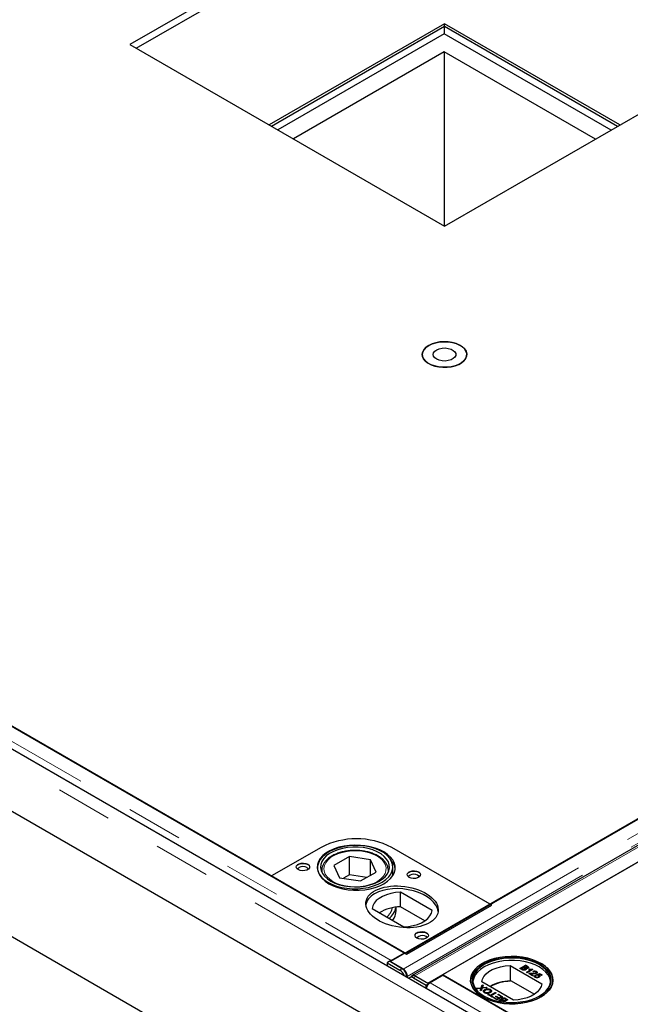
# Model space of a CAD drawing. Units: millimetres. Extents: x 191 to 8841, y 435 to 6254.
# Drawn here: x 5008 to 5282, y 4946 to 5388 of the extents above; entities that cross this region are included whole.
import ezdxf

# ---------------------------------------------------------------- set-up
doc = ezdxf.new("R2010")
doc.units = ezdxf.units.MM
doc.header["$LTSCALE"] = 20
doc.linetypes.add('PHANTOM', pattern=[12.7, 6.35, -1.27, 1.27, -1.27, 1.27, -1.27])

msp = doc.modelspace()

# ---------------------------------------------------------------- linework, layer by layer
at = {"color": 7, "linetype": 'Continuous', "lineweight": 25}
for p, q in [((5198.81, 5458.9), (5057.39, 5377.26)), ((5060.22, 5375.63), (5198.81, 5455.63)), ((5198.81, 5386.64), (5119.98, 5341.13)), ((5198.81, 5385.41), (5121.04, 5340.51)), ((5181.07, 4968.52), (5906.56, 5387.34)), ((5198.72, 5385.36), (5198.72, 5382.14)), ((5277.64, 5341.13), (5198.81, 5386.64)), ((5198.81, 5385.41), (5198.81, 5386.64)), ((5276.58, 5340.51), (5198.81, 5385.41)), ((5198.72, 5382.14), (5123.83, 5338.91)), ((5923.07, 5385.04), (5184.29, 4958.56)), ((5191.28, 4955.12), (5930.06, 5381.6)), ((5273.71, 5338.85), (5198.72, 5382.14)), ((5057.39, 5377.26), (5198.81, 5295.62)), ((5923.42, 5377.77), (5197.93, 4958.95)), ((5198.81, 5295.62), (5340.23, 5377.26)), ((5198.72, 5373.98), (5130.9, 5334.82)), ((5266.63, 5334.77), (5198.72, 5373.98)), ((5198.72, 5373.98), (5198.72, 5295.67)), ((5887.18, 4550.64), (4473.67, 5366.64)), ((5180.78, 4968.85), (4491.35, 5366.85)), ((5868.44, 5365.42), (5174.49, 4964.81)), ((4350.19, 5353.63), (5905.83, 4455.58)), ((5888.15, 4522.12), (4465.45, 5343.42)), ((4551.04, 5332.23), (5181.07, 4968.52)), ((5143.3, 5016.2), (5121.03, 5003.34)), ((5143.3, 5016.2), (5121.03, 5003.34)), ((5219.31, 4990.69), (5175.12, 5016.2)), ((5220.02, 4990.28), (5175.12, 5016.2)), ((5156.08, 5012.05), (5149.11, 5008.06)), ((5165.55, 5010.56), (5156.08, 5012.05)), ((5156.08, 5003.88), (5156.08, 5012.05)), ((5168.04, 5005.08), (5165.55, 5010.56)), ((5165.55, 5003.65), (5165.55, 5010.56)), ((5143.58, 5005.75), (5143.58, 5005.13)), ((5143.58, 5005.46), (5143.58, 5005.75)), ((5149.11, 5008.06), (5151.61, 5002.58)), ((5161.07, 5001.09), (5168.04, 5005.08)), ((5173.58, 5005.13), (5173.58, 5005.75)), ((5175.58, 5003.44), (5175.58, 5007.38)), ((5121.03, 5003.34), (5181.13, 4968.64)), ((5121.03, 5003.34), (5181.84, 4968.24)), ((5151.61, 5002.58), (5161.07, 5001.09)), ((5156.08, 5003.88), (5153.33, 5002.31)), ((5163.82, 5002.66), (5156.08, 5003.88)), ((5193.19, 4987.8), (5178.96, 4996.02)), ((5178.96, 4989.49), (5178.96, 4996.02)), ((5166.24, 4988.67), (5180.47, 4980.46)), ((5177.08, 4987.79), (5177.08, 4989.35)), ((5189.94, 4983.15), (5178.96, 4989.49)), ((5181.13, 4968.64), (5219.31, 4990.69)), ((5181.84, 4968.24), (5220.02, 4990.28)), ((5174.8, 4965.4), (5180.78, 4968.85)), ((5174.06, 4964.97), (5173, 4964.34)), ((5179.75, 4961.69), (5174.06, 4964.97)), ((5174.49, 4964.81), (5174.49, 4964.73)), ((5174.49, 4964.81), (5180.23, 4961.49)), ((5173, 4964.34), (5173.02, 4962.91)), ((5173, 4964.34), (5178.69, 4961.05)), ((5180.23, 4961.35), (5180.23, 4961.49)), ((5228.29, 4963.06), (5242.52, 4954.84)), ((5228.29, 4963.06), (5228.29, 4956.12)), ((5232.65, 4961.79), (5235.19, 4963.26)), ((5233.6, 4961.24), (5232.65, 4961.79)), ((5232.72, 4961.75), (5235.19, 4963.18)), ((5233.3, 4961.75), (5234.18, 4962.26)), ((5233.9, 4961.41), (5233.3, 4961.75)), ((5233.3, 4961.67), (5233.3, 4961.75)), ((5233.9, 4961.32), (5233.3, 4961.67)), ((5234.13, 4961.21), (5234.13, 4961.29)), ((5234.18, 4962.26), (5234.74, 4961.94)), ((5234.47, 4962.43), (5235.25, 4962.88)), ((5235, 4962.13), (5234.47, 4962.43)), ((5234.47, 4962.35), (5234.47, 4962.43)), ((5235, 4962.05), (5234.47, 4962.35)), ((5234.91, 4961.25), (5234.91, 4961.33)), ((5235.1, 4961.51), (5235.1, 4961.59)), ((5235.19, 4963.26), (5236.14, 4962.71)), ((5235.19, 4963.26), (5235.19, 4963.18)), ((5236.14, 4962.63), (5235.19, 4963.18)), ((5235.25, 4962.88), (5235.74, 4962.6)), ((5235.33, 4961.89), (5235.33, 4961.97)), ((5235.39, 4961.75), (5235.39, 4961.67)), ((5235.68, 4960.04), (5237.66, 4961.19)), ((5236, 4959.85), (5235.68, 4960.04)), ((5235.75, 4960), (5237.66, 4961.1)), ((5235.93, 4961.95), (5235.93, 4962.03)), ((5238.55, 4961.32), (5236, 4959.85)), ((5236.12, 4962.19), (5236.12, 4962.27)), ((5236.7, 4961.31), (5237, 4961.48)), ((5237, 4961.4), (5236.8, 4961.29)), ((5237, 4961.48), (5237, 4961.4)), ((5237.66, 4961.19), (5237.66, 4961.1)), ((5238.34, 4961.44), (5238.55, 4961.32)), ((5238.34, 4961.36), (5238.34, 4961.44)), ((5238.34, 4961.36), (5238.48, 4961.28)), ((5238.9, 4960.25), (5238.61, 4960.46)), ((5240.06, 4959.89), (5240.06, 4959.97)), ((5240.14, 4960.4), (5240.14, 4960.32)), ((5182.02, 4958.18), (5181.97, 4957.75)), ((5184.37, 4958.3), (5183.31, 4957.67)), ((5184.81, 4957.52), (5190.5, 4954.24)), ((5185.54, 4958.43), (5191.28, 4955.12)), ((5185.54, 4958.32), (5185.54, 4958.43)), ((5191.56, 4954.87), (5185.87, 4958.15)), ((5198.28, 4958.75), (5192.3, 4955.29)), ((5197.93, 4958.95), (5852.71, 4580.95)), ((5197.93, 4958.95), (5197.93, 4958.54)), ((5887.71, 4560.75), (5198.28, 4958.75)), ((5229.79, 4947.5), (5215.56, 4955.71)), ((5228.53, 4955.98), (5228.29, 4956.12)), ((5228.53, 4956.39), (5228.53, 4955.98)), ((5228.53, 4956.39), (5239.27, 4950.19)), ((5238.42, 4958.46), (5236.75, 4959.42)), ((5237.01, 4959.53), (5237.01, 4959.45)), ((5237.5, 4959.37), (5238.74, 4958.65)), ((5237.5, 4959.37), (5237.5, 4959.29)), ((5237.5, 4959.29), (5238.67, 4958.61)), ((5238.32, 4959.61), (5238.32, 4959.53)), ((5238.74, 4958.65), (5238.42, 4958.46)), ((5239.46, 4958.65), (5239.82, 4958.48)), ((5239.46, 4958.65), (5239.46, 4958.57)), ((5239.46, 4958.57), (5239.76, 4958.43)), ((5239.63, 4958.2), (5239.63, 4958.12)), ((5239.83, 4957.95), (5239.83, 4957.87)), ((5239.9, 4959.73), (5239.9, 4959.65)), ((5240.01, 4958.93), (5241.58, 4959.53)), ((5240.31, 4958.72), (5240.01, 4958.93)), ((5240.09, 4958.88), (5241.58, 4959.45)), ((5241.52, 4959.19), (5240.73, 4958.89)), ((5240.73, 4958.89), (5240.73, 4958.8)), ((5240.93, 4957.99), (5240.93, 4957.91)), ((5241.21, 4958.23), (5241.21, 4958.32)), ((5241.35, 4958.72), (5241.35, 4958.64)), ((5242.46, 4958.65), (5241.52, 4959.19)), ((5241.58, 4959.53), (5242.78, 4958.84)), ((5241.58, 4959.53), (5241.58, 4959.45)), ((5241.58, 4959.45), (5242.71, 4958.8)), ((5242.78, 4958.84), (5242.46, 4958.65)), ((5191.56, 4954.87), (5190.5, 4954.24)), ((5190.52, 4952.81), (5190.5, 4954.24)), ((5191.28, 4955.12), (5191.28, 4955.03)), ((5191.57, 4954.69), (5191.56, 4954.87)), ((5213.27, 4952.87), (5215.26, 4953.08)), ((5213.71, 4952.62), (5213.27, 4952.87)), ((5213.39, 4952.8), (5215.26, 4953)), ((5214.8, 4952.74), (5213.71, 4952.62)), ((5214.89, 4951.94), (5215.09, 4952.56)), ((5215.33, 4951.69), (5214.89, 4951.94)), ((5214.92, 4951.92), (5215.09, 4952.48)), ((5215.2, 4952.78), (5215.2, 4952.7)), ((5215.26, 4953.08), (5215.68, 4954.41)), ((5215.26, 4953), (5215.68, 4954.33)), ((5215.26, 4953.08), (5215.26, 4953)), ((5215.69, 4952.83), (5215.33, 4951.69)), ((5215.68, 4954.41), (5216.12, 4954.17)), ((5215.68, 4954.41), (5215.68, 4954.33)), ((5216.09, 4954.1), (5215.68, 4954.33)), ((5218, 4953.08), (5215.69, 4952.83)), ((5215.79, 4953.14), (5215.79, 4953.06)), ((5216.12, 4954.17), (5215.84, 4953.29)), ((5216.08, 4953.17), (5217.56, 4953.33)), ((5216.08, 4953.09), (5217.56, 4953.25)), ((5216.75, 4951.42), (5216.75, 4951.34)), ((5216.91, 4952.16), (5216.91, 4952.24)), ((5217.56, 4953.33), (5218, 4953.08)), ((5217.56, 4953.33), (5217.56, 4953.25)), ((5217.56, 4953.25), (5217.88, 4953.07)), ((5219.42, 4952.3), (5219.42, 4952.22)), ((5219.47, 4951.57), (5219.47, 4951.66)), ((5217.1, 4950.96), (5217.1, 4950.88)), ((5218.27, 4949.98), (5218.57, 4950.15)), ((5220.26, 4948.84), (5218.27, 4949.98)), ((5218.34, 4949.94), (5218.57, 4950.07)), ((5218.57, 4950.15), (5219.38, 4949.68)), ((5218.57, 4950.15), (5218.57, 4950.07)), ((5218.57, 4950.07), (5219.38, 4949.6)), ((5219, 4951), (5219, 4951.08)), ((5219.38, 4949.68), (5221.63, 4950.98)), ((5219.38, 4949.6), (5221.63, 4950.9)), ((5219.38, 4949.6), (5219.38, 4949.68)), ((5221.99, 4950.77), (5219.74, 4949.48)), ((5219.74, 4949.48), (5220.56, 4949.01)), ((5219.74, 4949.48), (5219.74, 4949.39)), ((5219.74, 4949.39), (5220.49, 4948.96)), ((5220.56, 4949.01), (5220.26, 4948.84)), ((5220.62, 4948.63), (5220.91, 4948.8)), ((5222.41, 4947.59), (5220.62, 4948.63)), ((5220.69, 4948.59), (5220.91, 4948.72)), ((5220.91, 4948.8), (5222.35, 4947.97)), ((5220.91, 4948.8), (5220.91, 4948.72)), ((5220.91, 4948.72), (5222.35, 4947.89)), ((5221.63, 4950.98), (5221.99, 4950.77)), ((5221.63, 4950.98), (5221.63, 4950.9)), ((5221.63, 4950.9), (5221.92, 4950.73)), ((5221.79, 4949.19), (5222.09, 4949.36)), ((5223.13, 4948.42), (5221.79, 4949.19)), ((5221.87, 4949.15), (5222.09, 4949.28)), ((5222.09, 4949.36), (5223.42, 4948.59)), ((5222.09, 4949.36), (5222.09, 4949.28)), ((5222.09, 4949.28), (5223.42, 4948.51)), ((5222.35, 4947.97), (5223.13, 4948.42)), ((5222.35, 4947.89), (5223.13, 4948.34)), ((5222.35, 4947.97), (5222.35, 4947.89)), ((5224.96, 4949.06), (5222.41, 4947.59)), ((5222.81, 4949.97), (5223.1, 4950.13)), ((5224.3, 4949.1), (5222.81, 4949.97)), ((5222.88, 4949.92), (5223.1, 4950.05)), ((5223.1, 4950.13), (5224.96, 4949.06)), ((5223.1, 4950.13), (5223.1, 4950.05)), ((5223.1, 4950.05), (5224.89, 4949.02)), ((5223.13, 4948.42), (5223.13, 4948.34)), ((5223.42, 4948.59), (5224.3, 4949.1)), ((5223.42, 4948.51), (5224.3, 4949.02)), ((5223.42, 4948.59), (5223.42, 4948.51)), ((5223.63, 4947.65), (5223.63, 4947.57)), ((5223.93, 4946.72), (5223.81, 4946.79)), ((5223.83, 4947.23), (5223.83, 4947.14)), ((5224.7, 4946.62), (5224.21, 4946.9)), ((5224.55, 4946.62), (5224.21, 4946.81)), ((5224.3, 4949.1), (5224.3, 4949.02)), ((5224.56, 4947.75), (5224.56, 4947.67)), ((5224.68, 4948.3), (5224.68, 4948.38)), ((5225.48, 4947.07), (5224.7, 4946.62)), ((5225.48, 4946.99), (5224.78, 4946.58)), ((5224.85, 4947.9), (5224.85, 4947.82)), ((5224.95, 4947.37), (5225.48, 4947.07)), ((5225.77, 4947.24), (5225.21, 4947.56)), ((5225.77, 4947.15), (5225.21, 4947.48)), ((5227.3, 4947.71), (5225.25, 4946.52)), ((5225.48, 4946.99), (5225.48, 4947.07)), ((5226.65, 4947.74), (5225.77, 4947.24)), ((5226.65, 4947.66), (5225.77, 4947.15)), ((5225.77, 4947.24), (5225.77, 4947.15)), ((5226.05, 4948.09), (5226.65, 4947.74)), ((5226.35, 4948.26), (5227.3, 4947.71)), ((5226.35, 4948.18), (5227.23, 4947.67)), ((5226.65, 4947.66), (5226.65, 4947.74)), ((5224.7, 4946.62), (5224.7, 4946.6))]:
    msp.add_line(p, q, dxfattribs=at)
at = {"color": 8, "linetype": 'PHANTOM', "lineweight": 18}
for p, q in [((5919.01, 5387.98), (5180.23, 4961.49)), ((5920.73, 5384.63), (5182.02, 4958.18)), ((5185.54, 4958.43), (5924.32, 5384.92)), ((4485.37, 5363.4), (5174.8, 4965.4)), ((5883.55, 4546.82), (4470.05, 5362.82)), ((5174.8, 4964.99), (5174.8, 4965.4)), ((5178.69, 4961.05), (5179.75, 4961.69)), ((5233.9, 4961.32), (5233.9, 4961.41)), ((5235, 4962.05), (5235, 4962.13)), ((5236.14, 4962.71), (5236.14, 4962.63)), ((5181.9, 4958.27), (5182.02, 4958.18)), ((5185.87, 4958.15), (5184.81, 4957.52)), ((5192.3, 4955.29), (5881.73, 4557.3)), ((5215.09, 4952.56), (5215.09, 4952.48)), ((5216.08, 4953.09), (5216.08, 4953.17)), ((5224.21, 4946.81), (5224.21, 4946.9)), ((5225.21, 4947.48), (5225.21, 4947.56)), ((5226.35, 4948.26), (5226.35, 4948.18))]:
    msp.add_line(p, q, dxfattribs=at)
at = {"color": 7, "linetype": 'Continuous', "lineweight": 25, "flags": 128}
for points in [[(5191.74, 5241.97), (5190.53, 5241.12), (5189.62, 5240.16), (5189.04, 5239.12), (5188.81, 5238.03), (5188.95, 5236.93), (5189.44, 5235.87), (5190.27, 5234.88), (5191.41, 5234.01), (5192.82, 5233.27), (5194.44, 5232.7), (5196.22, 5232.31), (5198.1, 5232.13), (5200, 5232.16), (5201.85, 5232.39), (5203.6, 5232.82), (5205.18, 5233.44), (5206.52, 5234.21), (5207.59, 5235.12), (5208.33, 5236.13), (5208.74, 5237.2), (5208.78, 5238.3), (5208.47, 5239.38), (5207.8, 5240.41), (5206.82, 5241.35), (5205.54, 5242.16), (5204.01, 5242.82), (5202.3, 5243.3), (5200.47, 5243.58), (5198.57, 5243.66), (5196.68, 5243.53), (5194.87, 5243.2), (5193.2, 5242.67), (5191.74, 5241.97)], [(5196.76, 5243.54), (5198.65, 5243.66), (5200.54, 5243.57), (5202.37, 5243.28), (5204.08, 5242.8), (5205.59, 5242.13), (5206.86, 5241.31), (5207.84, 5240.37), (5208.49, 5239.34), (5208.79, 5238.26), (5208.73, 5237.16), (5208.31, 5236.09), (5207.55, 5235.08), (5206.47, 5234.18), (5205.12, 5233.41), (5203.54, 5232.8), (5201.78, 5232.38), (5199.92, 5232.15), (5198.02, 5232.13), (5196.15, 5232.32), (5194.37, 5232.72), (5192.76, 5233.29), (5191.36, 5234.04), (5190.23, 5234.92), (5189.41, 5235.91), (5188.94, 5236.97), (5188.81, 5238.07), (5189.05, 5239.16), (5189.65, 5240.2), (5190.57, 5241.16), (5191.79, 5242), (5193.27, 5242.69), (5194.94, 5243.21), (5196.76, 5243.54)], [(5197.76, 5240.77), (5199.15, 5240.83), (5200.51, 5240.66), (5201.74, 5240.3), (5202.76, 5239.75), (5203.48, 5239.07), (5203.86, 5238.3), (5203.86, 5237.49), (5203.49, 5236.72), (5202.77, 5236.04), (5201.76, 5235.49), (5200.53, 5235.12), (5199.17, 5234.95), (5197.78, 5235.01), (5196.47, 5235.27), (5195.34, 5235.73), (5194.46, 5236.35), (5193.9, 5237.09), (5193.71, 5237.88), (5193.9, 5238.68), (5194.45, 5239.41), (5195.32, 5240.04), (5196.46, 5240.5), (5197.76, 5240.77)], [(5175.02, 5009.88), (5174.21, 5011.24), (5173.07, 5012.51), (5171.62, 5013.68), (5169.9, 5014.71), (5167.93, 5015.58), (5165.76, 5016.28), (5163.44, 5016.79), (5161.02, 5017.1), (5158.55, 5017.2), (5156.07, 5017.09), (5153.65, 5016.78), (5151.33, 5016.26), (5149.17, 5015.56), (5147.21, 5014.68), (5145.49, 5013.65), (5144.05, 5012.48), (5142.92, 5011.21), (5142.12, 5009.85), (5141.67, 5008.44), (5141.59, 5007.01), (5141.86, 5005.59), (5142.5, 5004.2), (5143.47, 5002.88), (5144.77, 5001.66), (5146.36, 5000.56), (5148.21, 4999.61), (5150.28, 4998.82), (5152.53, 4998.21), (5154.91, 4997.8), (5157.36, 4997.6), (5159.85, 4997.6), (5162.3, 4997.81), (5164.68, 4998.22), (5166.92, 4998.84), (5168.99, 4999.63), (5170.83, 5000.59), (5172.42, 5001.69), (5173.71, 5002.91), (5174.67, 5004.23), (5175.3, 5005.62), (5175.57, 5007.04), (5175.47, 5008.48), (5175.02, 5009.88)], [(5171.58, 5014.16), (5169.7, 5015.1), (5167.6, 5015.88), (5165.32, 5016.48), (5162.93, 5016.89), (5160.46, 5017.09), (5157.96, 5017.09), (5155.49, 5016.89), (5153.09, 5016.48), (5150.82, 5015.88), (5148.72, 5015.1), (5146.83, 5014.16), (5145.2, 5013.07), (5143.85, 5011.86), (5142.81, 5010.55), (5142.11, 5009.16), (5141.75, 5007.74), (5141.75, 5006.3), (5142.11, 5004.87), (5142.81, 5003.49), (5143.85, 5002.17), (5145.2, 5000.96), (5146.83, 4999.87), (5148.72, 4998.93), (5150.82, 4998.15), (5153.09, 4997.55), (5155.49, 4997.14), (5157.96, 4996.94), (5160.46, 4996.94), (5162.93, 4997.14), (5165.32, 4997.55), (5167.6, 4998.15), (5169.7, 4998.93), (5171.58, 4999.87), (5173.22, 5000.96), (5174.57, 5002.17), (5175.61, 5003.49), (5176.31, 5004.87), (5176.66, 5006.3), (5176.66, 5007.74), (5176.31, 5009.16), (5175.61, 5010.55), (5174.57, 5011.86), (5173.22, 5013.07), (5171.58, 5014.16)], [(5173.56, 5009.66), (5172.79, 5010.96), (5171.68, 5012.17), (5170.26, 5013.27), (5168.56, 5014.23), (5166.64, 5015.03), (5164.52, 5015.65), (5162.27, 5016.08), (5159.93, 5016.3), (5157.55, 5016.31), (5155.21, 5016.12), (5152.94, 5015.72), (5150.8, 5015.12), (5148.84, 5014.35), (5147.12, 5013.41), (5145.66, 5012.33), (5144.5, 5011.13), (5143.67, 5009.85), (5143.2, 5008.51), (5143.08, 5007.14), (5143.33, 5005.78), (5143.93, 5004.45), (5144.88, 5003.19), (5146.15, 5002.04), (5147.71, 5001), (5149.52, 5000.12), (5151.55, 4999.41), (5153.74, 4998.88), (5156.05, 4998.56), (5158.41, 4998.44), (5160.78, 4998.53), (5163.09, 4998.83), (5165.3, 4999.32), (5167.36, 5000.01), (5169.2, 5000.87), (5170.8, 5001.88), (5172.11, 5003.03), (5173.11, 5004.27), (5173.76, 5005.59), (5174.06, 5006.95), (5173.99, 5008.32), (5173.56, 5009.66)], [(5133.05, 5006.2), (5132.45, 5006.69), (5132.18, 5007.27), (5132.27, 5007.87), (5132.71, 5008.42), (5133.45, 5008.84), (5134.39, 5009.1), (5135.43, 5009.15), (5136.44, 5008.99), (5137.29, 5008.65), (5137.89, 5008.16), (5138.16, 5007.58), (5138.07, 5006.98), (5137.62, 5006.43), (5136.89, 5006.01), (5135.94, 5005.75), (5134.91, 5005.7), (5133.9, 5005.85), (5133.05, 5006.2)], [(5136.86, 5007.18), (5136.09, 5007.48), (5135.17, 5007.58), (5134.25, 5007.48), (5133.47, 5007.18), (5132.95, 5006.73), (5132.79, 5006.37)], [(5137.55, 5006.37), (5137.38, 5006.73), (5136.86, 5007.18)], [(5182.9, 5002.73), (5182.3, 5003.22), (5182.03, 5003.8), (5182.12, 5004.4), (5182.56, 5004.95), (5183.3, 5005.37), (5184.24, 5005.63), (5185.28, 5005.68), (5186.29, 5005.52), (5187.14, 5005.18), (5187.74, 5004.69), (5188.01, 5004.11), (5187.92, 5003.51), (5187.48, 5002.96), (5186.74, 5002.54), (5185.79, 5002.28), (5184.76, 5002.23), (5183.75, 5002.38), (5182.9, 5002.73)], [(5186.72, 5003.71), (5185.94, 5004.01), (5185.02, 5004.12), (5184.1, 5004.01), (5183.32, 5003.71), (5182.8, 5003.26), (5182.64, 5002.9)], [(5187.4, 5002.9), (5187.24, 5003.26), (5186.72, 5003.71)], [(5178.96, 4996.02), (5176.8, 4995.85), (5174.71, 4995.48), (5172.75, 4994.91), (5170.97, 4994.18), (5169.43, 4993.28), (5168.15, 4992.26), (5167.18, 4991.13), (5166.53, 4989.92), (5166.24, 4988.67)], [(5180.47, 4980.46), (5182.63, 4980.63), (5184.72, 4981), (5186.68, 4981.56), (5188.46, 4982.3), (5190, 4983.19), (5191.28, 4984.22), (5192.25, 4985.35), (5192.9, 4986.55), (5193.19, 4987.8)], [(5186.43, 4975.38), (5185.84, 4975.87), (5185.57, 4976.45), (5185.66, 4977.05), (5186.1, 4977.6), (5186.83, 4978.02), (5187.78, 4978.28), (5188.82, 4978.33), (5189.82, 4978.17), (5190.68, 4977.83), (5191.27, 4977.34), (5191.54, 4976.76), (5191.45, 4976.16), (5191.01, 4975.61), (5190.27, 4975.19), (5189.33, 4974.93), (5188.29, 4974.88), (5187.29, 4975.04), (5186.43, 4975.38)], [(5191.12, 4975.71), (5190.6, 4976.16), (5189.83, 4976.46), (5188.91, 4976.56), (5187.99, 4976.46), (5187.21, 4976.16), (5186.69, 4975.71), (5186.52, 4975.33)], [(5242.12, 4948.95), (5243.81, 4950.07), (5245.22, 4951.32), (5246.31, 4952.67), (5247.07, 4954.1), (5247.47, 4955.57), (5247.51, 4957.06), (5247.2, 4958.54), (5246.53, 4959.98), (5245.52, 4961.35), (5244.19, 4962.63), (5242.57, 4963.79), (5240.68, 4964.8), (5238.57, 4965.66), (5236.27, 4966.33), (5233.83, 4966.82), (5231.29, 4967.1), (5228.72, 4967.18), (5226.15, 4967.05), (5223.63, 4966.71), (5221.22, 4966.18), (5218.96, 4965.46), (5216.9, 4964.56), (5215.08, 4963.51), (5213.52, 4962.32), (5212.27, 4961.02), (5211.35, 4959.62), (5210.77, 4958.17), (5210.54, 4956.69), (5210.68, 4955.2), (5211.17, 4953.74), (5212.01, 4952.33), (5213.18, 4951), (5214.66, 4949.78), (5216.42, 4948.69), (5218.43, 4947.75), (5220.64, 4946.99), (5223.02, 4946.4), (5225.51, 4946.02), (5228.07, 4945.84), (5230.65, 4945.86), (5233.2, 4946.1), (5235.67, 4946.53), (5238.01, 4947.16), (5240.17, 4947.97), (5242.12, 4948.95)], [(5215.96, 4964.05), (5217.91, 4965.03), (5220.07, 4965.84), (5222.41, 4966.47), (5224.88, 4966.91), (5227.43, 4967.14), (5230.01, 4967.17), (5232.57, 4966.99), (5235.06, 4966.6), (5237.44, 4966.02), (5239.65, 4965.25), (5241.66, 4964.31), (5243.42, 4963.22), (5244.9, 4962), (5246.07, 4960.67), (5246.91, 4959.27), (5247.4, 4957.8), (5247.54, 4956.32), (5247.31, 4954.83), (5246.73, 4953.38), (5245.81, 4951.99), (5244.56, 4950.68), (5243, 4949.49), (5241.18, 4948.44), (5239.12, 4947.54), (5236.86, 4946.82), (5234.45, 4946.29), (5231.93, 4945.95), (5229.36, 4945.82), (5226.79, 4945.9), (5224.25, 4946.19), (5221.81, 4946.67), (5219.51, 4947.35), (5217.4, 4948.2), (5215.51, 4949.22), (5213.89, 4950.38), (5212.56, 4951.65), (5211.55, 4953.02), (5210.88, 4954.46), (5210.57, 4955.94), (5210.61, 4957.43), (5211.01, 4958.9), (5211.77, 4960.33), (5212.86, 4961.68), (5214.27, 4962.93), (5215.96, 4964.05)], [(5241.56, 4949.28), (5239.65, 4948.32), (5237.52, 4947.53), (5235.23, 4946.93), (5232.8, 4946.52), (5230.3, 4946.31), (5227.78, 4946.31), (5225.28, 4946.52), (5222.85, 4946.93), (5220.56, 4947.53), (5218.43, 4948.32), (5216.52, 4949.28), (5214.87, 4950.38), (5213.5, 4951.6), (5212.46, 4952.93), (5211.74, 4954.33), (5211.38, 4955.77), (5211.38, 4957.23), (5211.74, 4958.67), (5212.46, 4960.07), (5213.5, 4961.4), (5214.87, 4962.62), (5216.52, 4963.73), (5218.43, 4964.68), (5220.56, 4965.47), (5222.85, 4966.08), (5225.28, 4966.49), (5227.78, 4966.69), (5230.3, 4966.69), (5232.8, 4966.49), (5235.23, 4966.08), (5237.52, 4965.47), (5239.65, 4964.68), (5241.56, 4963.73), (5243.21, 4962.62), (5244.57, 4961.4), (5245.62, 4960.07), (5246.34, 4958.67), (5246.69, 4957.23), (5246.69, 4955.77), (5246.34, 4954.33), (5245.62, 4952.93), (5244.57, 4951.6), (5243.21, 4950.38), (5241.56, 4949.28)], [(5246.52, 4955.81), (5246.5, 4956), (5246.14, 4957.42), (5245.44, 4958.81), (5244.4, 4960.12), (5243.05, 4961.33), (5241.41, 4962.42), (5239.53, 4963.36), (5237.43, 4964.14), (5235.16, 4964.74), (5232.76, 4965.15), (5230.29, 4965.35), (5227.79, 4965.35), (5225.32, 4965.15), (5222.92, 4964.74), (5220.65, 4964.14), (5218.55, 4963.36), (5216.67, 4962.42), (5215.03, 4961.33), (5213.68, 4960.12), (5212.64, 4958.81), (5211.94, 4957.42), (5211.58, 4956), (5211.56, 4955.81)], [(5241.41, 4949.19), (5243.05, 4950.28), (5244.4, 4951.5), (5245.44, 4952.81), (5246.14, 4954.19), (5246.5, 4955.62), (5246.5, 4957.06), (5246.14, 4958.49), (5245.44, 4959.87), (5244.4, 4961.18), (5243.05, 4962.39), (5241.41, 4963.48), (5239.53, 4964.43), (5237.43, 4965.2), (5235.16, 4965.8), (5232.76, 4966.21), (5230.29, 4966.42), (5227.79, 4966.42), (5225.32, 4966.21), (5222.92, 4965.8), (5220.65, 4965.2), (5218.55, 4964.43), (5216.67, 4963.48), (5215.03, 4962.39), (5213.68, 4961.18), (5212.64, 4959.87), (5211.94, 4958.49), (5211.58, 4957.06), (5211.58, 4955.62), (5211.94, 4954.19), (5212.64, 4952.81), (5213.68, 4951.5), (5215.03, 4950.28), (5216.66, 4949.2)], [(5215.56, 4955.71), (5215.86, 4956.96), (5216.5, 4958.17), (5217.48, 4959.3), (5218.75, 4960.32), (5220.3, 4961.22), (5222.07, 4961.95), (5224.03, 4962.51), (5226.12, 4962.89), (5228.29, 4963.06)], [(5184.81, 4957.52), (5184.36, 4957.72), (5183.94, 4957.81), (5183.55, 4957.77), (5183.23, 4957.61), (5182.97, 4957.33), (5182.9, 4957.21)], [(5242.52, 4954.84), (5242.22, 4953.59), (5241.58, 4952.39), (5240.6, 4951.26), (5239.33, 4950.23), (5237.78, 4949.34), (5236.01, 4948.6), (5234.05, 4948.04), (5231.96, 4947.67), (5229.79, 4947.5)]]:
    msp.add_lwpolyline(points, dxfattribs=at)
at = {"color": 8, "linetype": 'PHANTOM', "lineweight": 18, "flags": 128}
for points in [[(5155.01, 5014.38), (5152.88, 5013.95), (5150.91, 5013.33), (5149.13, 5012.53), (5147.59, 5011.58), (5146.34, 5010.5), (5145.41, 5009.31), (5144.82, 5008.06), (5144.58, 5006.77), (5144.71, 5005.47), (5145.19, 5004.2), (5146.02, 5002.99), (5147.18, 5001.87), (5148.63, 5000.88), (5150.34, 5000.03), (5152.27, 4999.35), (5154.35, 4998.86), (5156.55, 4998.57), (5158.8, 4998.49), (5161.04, 4998.61), (5163.22, 4998.94), (5165.28, 4999.47), (5167.16, 5000.18), (5168.82, 5001.06), (5170.22, 5002.08), (5171.32, 5003.22), (5172.08, 5004.44), (5172.5, 5005.72), (5172.55, 5007.02), (5172.25, 5008.31), (5171.59, 5009.55), (5170.59, 5010.72), (5169.28, 5011.78), (5167.69, 5012.7), (5165.87, 5013.47), (5163.86, 5014.05), (5161.71, 5014.45), (5159.48, 5014.63), (5157.23, 5014.61), (5155.01, 5014.38)], [(5143.63, 5005.01), (5143.61, 5005.18), (5143.58, 5005.46)], [(5173.58, 5005.75), (5173.57, 5005.66), (5173.52, 5005.01)]]:
    msp.add_lwpolyline(points, dxfattribs=at)
at = {"color": 7, "linetype": 'Continuous', "lineweight": 25}
for centre, radius, start, end in [((5159.21, 4985.49), 34.58, 62.6097, 117.3903), ((5135.17, 5001.64), 7.17, 69.2235, 110.7765), ((5169.64, 5005.52), 7.09, 7.149, 44.4286), ((5185.02, 4998.17), 7.17, 69.2235, 110.7763), ((5179.02, 4971.26), 18.22, 90.1897, 121.5471), ((5167.9, 4990.9), 7.77, 309.2214, 346.6483), ((5168.63, 4990.97), 8.54, 308.0758, 348.9989), ((5170.04, 4987.91), 7.04, 319.8571, 359.0296), ((5188.55, 4970.82), 7.17, 69.2236, 110.7764), ((5176.35, 4962.79), 3.03, 120.699, 135.7759), ((5176.13, 4957.06), 4.74, 17.8047, 57.303), ((5177.32, 4957.81), 4.58, 359.7717, 57.9617), ((5185, 4956.97), 1.47, 53.6111, 115.1673), ((5228.39, 4937.65), 18.47, 90.3131, 120.0208), ((5228.52, 4937.45), 18.53, 89.9711, 119.7509), ((5194.62, 4951.92), 4.12, 137.8334, 168.0677), ((5193.89, 4952.63), 3.1, 120.8034, 138.5068)]:
    msp.add_arc(centre, radius, start, end, dxfattribs=at)
msp.add_ellipse((5179.72, 4989.46), major_axis=(16.25, -2.12), ratio=0.564014, dxfattribs=at)
for start_param, end_param in [(2.506257, 3.148971), (0.139203, 2.506257)]:
    msp.add_ellipse((5179.72, 4988.24), major_axis=(16.25, -2.12), ratio=0.564014, start_param=start_param, end_param=end_param, dxfattribs=at)
for points, knots in [([(5154.86, 5014.56), (5154.49, 5014.49), (5153.42, 5014.32), (5151.73, 5013.88), (5149.85, 5013.21), (5148.15, 5012.36), (5146.66, 5011.37), (5145.43, 5010.24), (5144.48, 5009), (5143.86, 5007.68), (5143.56, 5006.47), (5143.6, 5005.72), (5143.62, 5005.43)], [0, 0, 0, 0, 0.057725, 0.167113, 0.27682, 0.386878, 0.497302, 0.607898, 0.717975, 0.826486, 0.932533, 1, 1, 1, 1]), ([(5173.56, 5005.75), (5173.57, 5005.8), (5173.62, 5006.29), (5173.41, 5007.23), (5172.94, 5008.52), (5172.14, 5009.74), (5171.07, 5010.88), (5169.72, 5011.92), (5168.14, 5012.82), (5166.35, 5013.58), (5164.39, 5014.17), (5162.32, 5014.58), (5160.17, 5014.82), (5157.99, 5014.86), (5156.21, 5014.74), (5155.18, 5014.6), (5154.86, 5014.56)], [0, 0, 0, 0, 0.007884, 0.08422, 0.160428, 0.237625, 0.316427, 0.396617, 0.477572, 0.558739, 0.639813, 0.720749, 0.801572, 0.88234, 0.963119, 1, 1, 1, 1]), ([(5182.02, 4958.18), (5182.02, 4958.32), (5182.04, 4958.59), (5181.96, 4959.07), (5181.81, 4959.55), (5181.59, 4960.04), (5181.31, 4960.49), (5180.98, 4960.9), (5180.61, 4961.25), (5180.36, 4961.41), (5180.23, 4961.49)], [0, 0, 0, 0, 0.125004, 0.250001, 0.375004, 0.500004, 0.625004, 0.749999, 0.875001, 1, 1, 1, 1]), ([(5235.27, 4961.12), (5235.22, 4961.09), (5235.08, 4961.02), (5234.82, 4960.96), (5234.51, 4960.93), (5234.16, 4960.98), (5233.86, 4961.1), (5233.68, 4961.2), (5233.6, 4961.24)], [0, 0, 0, 0, 0.105298, 0.282427, 0.437514, 0.593354, 0.837681, 1, 1, 1, 1]), ([(5234.13, 4961.29), (5234.1, 4961.3), (5234.05, 4961.32), (5233.97, 4961.36), (5233.92, 4961.39), (5233.9, 4961.41)], [0, 0, 0, 0, 0.324653, 0.6621258, 1, 1, 1, 1]), ([(5234.13, 4961.21), (5234.1, 4961.22), (5234.05, 4961.24), (5233.97, 4961.28), (5233.92, 4961.31), (5233.9, 4961.32)], [0, 0, 0, 0, 0.324653, 0.6621258, 1, 1, 1, 1]), ([(5234.91, 4961.33), (5234.86, 4961.3), (5234.76, 4961.25), (5234.57, 4961.22), (5234.38, 4961.21), (5234.23, 4961.25), (5234.15, 4961.28), (5234.13, 4961.29)], [0, 0, 0, 0, 0.233366, 0.468759, 0.664654, 0.905184, 1, 1, 1, 1]), ([(5234.91, 4961.25), (5234.86, 4961.22), (5234.76, 4961.17), (5234.57, 4961.13), (5234.38, 4961.13), (5234.23, 4961.17), (5234.15, 4961.2), (5234.13, 4961.21)], [0, 0, 0, 0, 0.233366, 0.468759, 0.664654, 0.905184, 1, 1, 1, 1]), ([(5234.74, 4961.94), (5234.78, 4961.91), (5234.9, 4961.84), (5235.05, 4961.73), (5235.11, 4961.61), (5235.1, 4961.51), (5235.03, 4961.41), (5234.95, 4961.36), (5234.91, 4961.33)], [0, 0, 0, 0, 0.163751, 0.419535, 0.563501, 0.708158, 0.846733, 1, 1, 1, 1]), ([(5235.1, 4961.51), (5235.1, 4961.48), (5235.1, 4961.42), (5235.03, 4961.33), (5234.95, 4961.28), (5234.91, 4961.25)], [0, 0, 0, 0, 0.298337, 0.631507, 1, 1, 1, 1]), ([(5235.33, 4961.97), (5235.28, 4961.99), (5235.19, 4962.02), (5235.08, 4962.08), (5235.02, 4962.11), (5235, 4962.13)], [0, 0, 0, 0, 0.462989, 0.731219, 1, 1, 1, 1]), ([(5235.33, 4961.89), (5235.28, 4961.91), (5235.19, 4961.94), (5235.08, 4962), (5235.02, 4962.03), (5235, 4962.05)], [0, 0, 0, 0, 0.462989, 0.731219, 1, 1, 1, 1]), ([(5235.39, 4961.75), (5235.42, 4961.71), (5235.5, 4961.63), (5235.55, 4961.47), (5235.49, 4961.3), (5235.37, 4961.19), (5235.29, 4961.13), (5235.27, 4961.12)], [0, 0, 0, 0, 0.169959, 0.427001, 0.687643, 0.91917, 1, 1, 1, 1]), ([(5235.93, 4962.03), (5235.88, 4962.01), (5235.79, 4961.96), (5235.63, 4961.93), (5235.47, 4961.93), (5235.38, 4961.96), (5235.33, 4961.97)], [0, 0, 0, 0, 0.305631, 0.540914, 0.777129, 1, 1, 1, 1]), ([(5235.93, 4961.95), (5235.88, 4961.93), (5235.79, 4961.88), (5235.63, 4961.85), (5235.47, 4961.85), (5235.38, 4961.88), (5235.33, 4961.89)], [0, 0, 0, 0, 0.305631, 0.540914, 0.777129, 1, 1, 1, 1]), ([(5236.32, 4961.84), (5236.27, 4961.82), (5236.15, 4961.76), (5235.91, 4961.71), (5235.64, 4961.7), (5235.47, 4961.73), (5235.39, 4961.75)], [0, 0, 0, 0, 0.201799, 0.474504, 0.75436, 1, 1, 1, 1]), ([(5235.52, 4961.4), (5235.52, 4961.41), (5235.53, 4961.48), (5235.48, 4961.57), (5235.41, 4961.64), (5235.39, 4961.67)], [0, 0, 0, 0, 0.113607, 0.711557, 1, 1, 1, 1]), ([(5235.74, 4962.6), (5235.78, 4962.58), (5235.9, 4962.51), (5236.05, 4962.41), (5236.12, 4962.3), (5236.11, 4962.2), (5236.05, 4962.11), (5235.97, 4962.06), (5235.93, 4962.03)], [0, 0, 0, 0, 0.171715, 0.435707, 0.563664, 0.692507, 0.847923, 1, 1, 1, 1]), ([(5236.11, 4962.19), (5236.11, 4962.17), (5236.11, 4962.11), (5236.05, 4962.03), (5235.97, 4961.98), (5235.93, 4961.95)], [0, 0, 0, 0, 0.230811, 0.619581, 1, 1, 1, 1]), ([(5236.14, 4962.71), (5236.19, 4962.68), (5236.35, 4962.58), (5236.55, 4962.42), (5236.61, 4962.21), (5236.55, 4962.03), (5236.43, 4961.91), (5236.34, 4961.86), (5236.32, 4961.84)], [0, 0, 0, 0, 0.117822, 0.418938, 0.590977, 0.762742, 0.949834, 1, 1, 1, 1]), ([(5236.57, 4962.17), (5236.58, 4962.18), (5236.59, 4962.25), (5236.46, 4962.41), (5236.29, 4962.54), (5236.16, 4962.62), (5236.14, 4962.63)], [0, 0, 0, 0, 0.082928, 0.392778, 0.918879, 1, 1, 1, 1]), ([(5237.66, 4961.19), (5237.59, 4961.19), (5237.4, 4961.19), (5237.07, 4961.23), (5236.82, 4961.28), (5236.7, 4961.31)], [0, 0, 0, 0, 0.202285, 0.597518, 1, 1, 1, 1]), ([(5237, 4961.48), (5237.06, 4961.47), (5237.25, 4961.43), (5237.57, 4961.4), (5237.96, 4961.39), (5238.21, 4961.43), (5238.34, 4961.44)], [0, 0, 0, 0, 0.147046, 0.442171, 0.71585, 1, 1, 1, 1]), ([(5238.34, 4961.36), (5238.27, 4961.35), (5238, 4961.31), (5237.53, 4961.31), (5237.16, 4961.37), (5237, 4961.4)], [0, 0, 0, 0, 0.147359, 0.628423, 1, 1, 1, 1]), ([(5238.61, 4960.46), (5238.66, 4960.48), (5238.82, 4960.55), (5239.11, 4960.62), (5239.46, 4960.63), (5239.82, 4960.56), (5240.02, 4960.46), (5240.14, 4960.4)], [0, 0, 0, 0, 0.1170342, 0.3545388, 0.5334935, 0.7117536, 1, 1, 1, 1]), ([(5238.61, 4960.37), (5238.66, 4960.4), (5238.82, 4960.47), (5239.11, 4960.54), (5239.46, 4960.55), (5239.82, 4960.48), (5240.02, 4960.38), (5240.14, 4960.32)], [0, 0, 0, 0, 0.1170342, 0.3545388, 0.5334935, 0.7117536, 1, 1, 1, 1]), ([(5239.84, 4960.23), (5239.79, 4960.26), (5239.69, 4960.31), (5239.5, 4960.36), (5239.29, 4960.37), (5239.07, 4960.33), (5238.96, 4960.28), (5238.9, 4960.25)], [0, 0, 0, 0, 0.189876, 0.381374, 0.594442, 0.778596, 1, 1, 1, 1]), ([(5239.9, 4959.73), (5239.94, 4959.76), (5240.03, 4959.82), (5240.07, 4959.94), (5240.05, 4960.05), (5239.97, 4960.15), (5239.88, 4960.21), (5239.84, 4960.23)], [0, 0, 0, 0, 0.206857, 0.415012, 0.609047, 0.812222, 1, 1, 1, 1]), ([(5240.14, 4960.4), (5240.19, 4960.37), (5240.33, 4960.29), (5240.48, 4960.12), (5240.53, 4959.92), (5240.47, 4959.73), (5240.33, 4959.61), (5240.24, 4959.55), (5240.22, 4959.54)], [0, 0, 0, 0, 0.120419, 0.364202, 0.562897, 0.761553, 0.954819, 1, 1, 1, 1]), ([(5240.14, 4960.32), (5240.19, 4960.29), (5240.33, 4960.2), (5240.48, 4960.05), (5240.5, 4959.92), (5240.5, 4959.87)], [0, 0, 0, 0, 0.22984, 0.69514, 1, 1, 1, 1]), ([(5185.54, 4958.43), (5185.41, 4958.5), (5185.16, 4958.63), (5184.81, 4958.69), (5184.48, 4958.66), (5184.21, 4958.52), (5184, 4958.31), (5183.93, 4958.11), (5183.89, 4958.01)], [0, 0, 0, 0, 0.1711297, 0.3422625, 0.513387, 0.684518, 0.8556482, 1, 1, 1, 1]), ([(5236.75, 4959.42), (5236.78, 4959.43), (5236.82, 4959.46), (5236.91, 4959.5), (5236.98, 4959.52), (5237.01, 4959.53)], [0, 0, 0, 0, 0.307887, 0.616039, 1, 1, 1, 1]), ([(5236.83, 4959.38), (5236.85, 4959.39), (5236.91, 4959.42), (5236.98, 4959.44), (5237.01, 4959.45)], [0, 0, 0, 0, 0.445233, 1, 1, 1, 1]), ([(5237.01, 4959.53), (5237.07, 4959.55), (5237.32, 4959.61), (5237.77, 4959.64), (5238.15, 4959.62), (5238.32, 4959.61)], [0, 0, 0, 0, 0.149987, 0.603515, 1, 1, 1, 1]), ([(5237.01, 4959.45), (5237.07, 4959.47), (5237.32, 4959.53), (5237.77, 4959.56), (5238.15, 4959.54), (5238.32, 4959.53)], [0, 0, 0, 0, 0.149987, 0.603515, 1, 1, 1, 1]), ([(5238.48, 4959.35), (5238.41, 4959.35), (5238.21, 4959.36), (5237.89, 4959.38), (5237.63, 4959.37), (5237.5, 4959.37)], [0, 0, 0, 0, 0.204088, 0.600384, 1, 1, 1, 1]), ([(5238.32, 4959.61), (5238.39, 4959.61), (5238.72, 4959.59), (5239.16, 4959.58), (5239.64, 4959.62), (5239.81, 4959.69), (5239.9, 4959.73)], [0, 0, 0, 0, 0.123125, 0.616445, 0.81268, 1, 1, 1, 1]), ([(5238.32, 4959.53), (5238.39, 4959.53), (5238.72, 4959.51), (5239.16, 4959.5), (5239.64, 4959.54), (5239.81, 4959.61), (5239.9, 4959.65)], [0, 0, 0, 0, 0.123125, 0.616445, 0.81268, 1, 1, 1, 1]), ([(5240.22, 4959.54), (5240.17, 4959.52), (5240.02, 4959.44), (5239.63, 4959.34), (5239.08, 4959.32), (5238.67, 4959.34), (5238.48, 4959.35)], [0, 0, 0, 0, 0.1090403, 0.3298339, 0.6841194, 1, 1, 1, 1]), ([(5239.53, 4957.78), (5239.49, 4957.81), (5239.35, 4957.89), (5239.2, 4958.06), (5239.16, 4958.28), (5239.25, 4958.49), (5239.39, 4958.59), (5239.46, 4958.65)], [0, 0, 0, 0, 0.120052, 0.360204, 0.584641, 0.79055, 1, 1, 1, 1]), ([(5239.19, 4958.21), (5239.21, 4958.28), (5239.25, 4958.41), (5239.39, 4958.51), (5239.46, 4958.57)], [0, 0, 0, 0, 0.486222, 1, 1, 1, 1]), ([(5240.49, 4957.58), (5240.42, 4957.58), (5240.23, 4957.57), (5239.92, 4957.61), (5239.68, 4957.7), (5239.56, 4957.76), (5239.53, 4957.78)], [0, 0, 0, 0, 0.19111, 0.538615, 0.875206, 1, 1, 1, 1]), ([(5239.64, 4958.17), (5239.64, 4958.16), (5239.61, 4958.12), (5239.64, 4958.04), (5239.71, 4957.94), (5239.79, 4957.89), (5239.83, 4957.87)], [0, 0, 0, 0, 0.071097, 0.394528, 0.718204, 1, 1, 1, 1]), ([(5239.82, 4958.48), (5239.78, 4958.45), (5239.69, 4958.37), (5239.62, 4958.25), (5239.63, 4958.12), (5239.71, 4958.02), (5239.79, 4957.97), (5239.83, 4957.95)], [0, 0, 0, 0, 0.196607, 0.467244, 0.652743, 0.838381, 1, 1, 1, 1]), ([(5239.83, 4957.95), (5239.88, 4957.92), (5239.98, 4957.87), (5240.17, 4957.82), (5240.39, 4957.82), (5240.63, 4957.86), (5240.81, 4957.93), (5240.91, 4957.98), (5240.93, 4957.99)], [0, 0, 0, 0, 0.161322, 0.323811, 0.491669, 0.66826, 0.929783, 1, 1, 1, 1]), ([(5239.83, 4957.87), (5239.88, 4957.84), (5239.98, 4957.79), (5240.17, 4957.74), (5240.39, 4957.74), (5240.63, 4957.78), (5240.81, 4957.84), (5240.91, 4957.9), (5240.93, 4957.91)], [0, 0, 0, 0, 0.161322, 0.323811, 0.491669, 0.66826, 0.929783, 1, 1, 1, 1]), ([(5239.9, 4959.65), (5239.94, 4959.68), (5240.02, 4959.74), (5240.07, 4959.83), (5240.06, 4959.88), (5240.05, 4959.89)], [0, 0, 0, 0, 0.436204, 0.875144, 1, 1, 1, 1]), ([(5240.97, 4958.6), (5240.92, 4958.63), (5240.82, 4958.68), (5240.63, 4958.73), (5240.45, 4958.74), (5240.34, 4958.73), (5240.31, 4958.72)], [0, 0, 0, 0, 0.276529, 0.555779, 0.843288, 1, 1, 1, 1]), ([(5241.28, 4957.82), (5241.23, 4957.79), (5241.08, 4957.71), (5240.81, 4957.62), (5240.58, 4957.6), (5240.49, 4957.58)], [0, 0, 0, 0, 0.222144, 0.670786, 1, 1, 1, 1]), ([(5240.73, 4958.89), (5240.8, 4958.88), (5240.92, 4958.87), (5241.14, 4958.82), (5241.27, 4958.76), (5241.35, 4958.72)], [0, 0, 0, 0, 0.287863, 0.537441, 1, 1, 1, 1]), ([(5240.73, 4958.8), (5240.8, 4958.8), (5240.92, 4958.79), (5241.14, 4958.74), (5241.27, 4958.68), (5241.35, 4958.64)], [0, 0, 0, 0, 0.287863, 0.537441, 1, 1, 1, 1]), ([(5240.93, 4957.99), (5240.98, 4958.02), (5241.09, 4958.09), (5241.19, 4958.21), (5241.22, 4958.35), (5241.15, 4958.48), (5241.05, 4958.56), (5240.98, 4958.6), (5240.97, 4958.6)], [0, 0, 0, 0, 0.1667, 0.407222, 0.576242, 0.745804, 0.965272, 1, 1, 1, 1]), ([(5240.93, 4957.91), (5240.98, 4957.94), (5241.09, 4958.01), (5241.19, 4958.12), (5241.2, 4958.21), (5241.2, 4958.24)], [0, 0, 0, 0, 0.314651, 0.768642, 1, 1, 1, 1]), ([(5241.35, 4958.72), (5241.4, 4958.69), (5241.52, 4958.62), (5241.64, 4958.46), (5241.67, 4958.26), (5241.59, 4958.06), (5241.44, 4957.91), (5241.31, 4957.84), (5241.28, 4957.82)], [0, 0, 0, 0, 0.114455, 0.305522, 0.492662, 0.694847, 0.905024, 1, 1, 1, 1]), ([(5241.35, 4958.64), (5241.4, 4958.61), (5241.52, 4958.54), (5241.64, 4958.39), (5241.65, 4958.26), (5241.65, 4958.2)], [0, 0, 0, 0, 0.240449, 0.641849, 1, 1, 1, 1]), ([(5215.2, 4952.78), (5215.14, 4952.77), (5215.04, 4952.76), (5214.9, 4952.75), (5214.83, 4952.74), (5214.8, 4952.74)], [0, 0, 0, 0, 0.481989, 0.740965, 1, 1, 1, 1]), ([(5215.09, 4952.56), (5215.1, 4952.58), (5215.11, 4952.62), (5215.14, 4952.68), (5215.16, 4952.73), (5215.18, 4952.77), (5215.2, 4952.78), (5215.2, 4952.78)], [0, 0, 0, 0, 0.254082, 0.508331, 0.819793, 0.958925, 1, 1, 1, 1]), ([(5215.09, 4952.48), (5215.1, 4952.5), (5215.11, 4952.54), (5215.14, 4952.6), (5215.16, 4952.65), (5215.18, 4952.69), (5215.2, 4952.7), (5215.2, 4952.7)], [0, 0, 0, 0, 0.254082, 0.508331, 0.819793, 0.958925, 1, 1, 1, 1]), ([(5215.84, 4953.29), (5215.83, 4953.27), (5215.82, 4953.24), (5215.8, 4953.19), (5215.79, 4953.16), (5215.79, 4953.14)], [0, 0, 0, 0, 0.384843, 0.692403, 1, 1, 1, 1]), ([(5215.79, 4953.14), (5215.82, 4953.15), (5215.89, 4953.15), (5215.99, 4953.16), (5216.05, 4953.17), (5216.08, 4953.17)], [0, 0, 0, 0, 0.333832, 0.666857, 1, 1, 1, 1]), ([(5216.08, 4953.09), (5216.05, 4953.09), (5215.99, 4953.08), (5215.89, 4953.07), (5215.82, 4953.06), (5215.79, 4953.06)], [0, 0, 0, 0, 0.333909, 0.666938, 1, 1, 1, 1]), ([(5216.32, 4951.32), (5216.31, 4951.35), (5216.26, 4951.49), (5216.4, 4951.75), (5216.64, 4952), (5216.85, 4952.13), (5216.91, 4952.16)], [0, 0, 0, 0, 0.097632, 0.429682, 0.839522, 1, 1, 1, 1]), ([(5216.81, 4950.79), (5216.76, 4950.82), (5216.58, 4950.93), (5216.36, 4951.16), (5216.26, 4951.49), (5216.38, 4951.83), (5216.64, 4952.08), (5216.85, 4952.21), (5216.91, 4952.24)], [0, 0, 0, 0, 0.0710803, 0.2777052, 0.4790659, 0.6707571, 0.9073563, 1, 1, 1, 1]), ([(5217.1, 4950.88), (5217.05, 4950.91), (5216.91, 4951), (5216.78, 4951.17), (5216.73, 4951.33), (5216.76, 4951.41), (5216.76, 4951.41)], [0, 0, 0, 0, 0.199636, 0.60441, 0.98441, 1, 1, 1, 1]), ([(5217.1, 4950.96), (5217.05, 4950.99), (5216.92, 4951.08), (5216.77, 4951.26), (5216.74, 4951.48), (5216.85, 4951.73), (5217.05, 4951.91), (5217.22, 4952.01), (5217.27, 4952.04)], [0, 0, 0, 0, 0.095876, 0.29027, 0.472767, 0.648307, 0.9086, 1, 1, 1, 1]), ([(5216.91, 4952.24), (5216.96, 4952.27), (5217.18, 4952.39), (5217.6, 4952.54), (5218.18, 4952.62), (5218.7, 4952.57), (5219.12, 4952.45), (5219.33, 4952.34), (5219.42, 4952.3)], [0, 0, 0, 0, 0.071243, 0.327539, 0.512835, 0.699116, 0.876842, 1, 1, 1, 1]), ([(5216.91, 4952.16), (5216.96, 4952.19), (5217.18, 4952.31), (5217.6, 4952.46), (5218.18, 4952.53), (5218.7, 4952.49), (5219.12, 4952.37), (5219.33, 4952.26), (5219.42, 4952.22)], [0, 0, 0, 0, 0.071243, 0.327539, 0.512835, 0.699116, 0.876842, 1, 1, 1, 1]), ([(5217.27, 4952.04), (5217.31, 4952.06), (5217.5, 4952.17), (5217.85, 4952.3), (5218.31, 4952.34), (5218.7, 4952.31), (5218.96, 4952.22), (5219.09, 4952.15), (5219.12, 4952.13)], [0, 0, 0, 0, 0.095551, 0.381358, 0.566172, 0.750824, 0.934317, 1, 1, 1, 1]), ([(5219.12, 4952.13), (5219.17, 4952.1), (5219.3, 4952.02), (5219.45, 4951.85), (5219.49, 4951.62), (5219.4, 4951.38), (5219.2, 4951.2), (5219.04, 4951.11), (5219, 4951.08)], [0, 0, 0, 0, 0.098057, 0.286474, 0.470157, 0.658394, 0.904441, 1, 1, 1, 1]), ([(5219.46, 4951.57), (5219.46, 4951.56), (5219.48, 4951.48), (5219.39, 4951.3), (5219.2, 4951.12), (5219.04, 4951.02), (5219, 4951)], [0, 0, 0, 0, 0.044548, 0.38399, 0.827681, 1, 1, 1, 1]), ([(5219.42, 4952.3), (5219.46, 4952.27), (5219.64, 4952.16), (5219.86, 4951.93), (5219.96, 4951.61), (5219.85, 4951.29), (5219.63, 4951.04), (5219.43, 4950.92), (5219.35, 4950.87)], [0, 0, 0, 0, 0.072436, 0.280246, 0.484821, 0.676916, 0.879285, 1, 1, 1, 1]), ([(5219.42, 4952.22), (5219.46, 4952.19), (5219.64, 4952.08), (5219.85, 4951.85), (5219.96, 4951.61), (5219.92, 4951.49), (5219.91, 4951.48)], [0, 0, 0, 0, 0.141818, 0.548679, 0.949207, 1, 1, 1, 1]), ([(5219.35, 4950.87), (5219.3, 4950.84), (5219.07, 4950.71), (5218.63, 4950.55), (5218.01, 4950.48), (5217.46, 4950.53), (5217.07, 4950.65), (5216.87, 4950.76), (5216.81, 4950.79)], [0, 0, 0, 0, 0.069885, 0.343254, 0.532195, 0.721013, 0.907636, 1, 1, 1, 1]), ([(5219, 4951.08), (5218.95, 4951.05), (5218.76, 4950.95), (5218.45, 4950.82), (5218.03, 4950.75), (5217.65, 4950.77), (5217.33, 4950.85), (5217.16, 4950.93), (5217.1, 4950.96)], [0, 0, 0, 0, 0.092694, 0.359304, 0.52608, 0.693042, 0.878442, 1, 1, 1, 1]), ([(5219, 4951), (5218.95, 4950.97), (5218.76, 4950.87), (5218.45, 4950.74), (5218.03, 4950.66), (5217.65, 4950.69), (5217.33, 4950.76), (5217.16, 4950.85), (5217.1, 4950.88)], [0, 0, 0, 0, 0.092694, 0.359304, 0.52608, 0.693042, 0.878442, 1, 1, 1, 1]), ([(5223.81, 4946.79), (5223.76, 4946.82), (5223.6, 4946.92), (5223.4, 4947.08), (5223.34, 4947.29), (5223.4, 4947.47), (5223.52, 4947.59), (5223.61, 4947.64), (5223.63, 4947.65)], [0, 0, 0, 0, 0.117818, 0.41893, 0.590978, 0.762727, 0.949817, 1, 1, 1, 1]), ([(5223.63, 4947.57), (5223.58, 4947.54), (5223.47, 4947.47), (5223.38, 4947.35), (5223.38, 4947.26), (5223.38, 4947.23)], [0, 0, 0, 0, 0.303418, 0.785773, 1, 1, 1, 1]), ([(5223.63, 4947.65), (5223.68, 4947.68), (5223.8, 4947.74), (5224.04, 4947.79), (5224.31, 4947.79), (5224.48, 4947.76), (5224.56, 4947.75)], [0, 0, 0, 0, 0.201745, 0.474486, 0.754372, 1, 1, 1, 1]), ([(5224.56, 4947.67), (5224.49, 4947.68), (5224.33, 4947.71), (5224.06, 4947.71), (5223.8, 4947.66), (5223.68, 4947.6), (5223.63, 4947.57)], [0, 0, 0, 0, 0.201329, 0.502829, 0.795242, 1, 1, 1, 1]), ([(5224.21, 4946.9), (5224.16, 4946.92), (5224.05, 4946.99), (5223.9, 4947.09), (5223.83, 4947.2), (5223.84, 4947.29), (5223.9, 4947.39), (5223.98, 4947.44), (5224.02, 4947.47)], [0, 0, 0, 0, 0.171715, 0.435708, 0.563665, 0.692508, 0.847948, 1, 1, 1, 1]), ([(5224.21, 4946.81), (5224.16, 4946.84), (5224.05, 4946.91), (5223.91, 4947.01), (5223.83, 4947.1), (5223.84, 4947.14), (5223.84, 4947.14)], [0, 0, 0, 0, 0.2860688, 0.7258669, 0.9390355, 1, 1, 1, 1]), ([(5224.02, 4947.47), (5224.07, 4947.49), (5224.16, 4947.54), (5224.32, 4947.57), (5224.48, 4947.56), (5224.57, 4947.54), (5224.62, 4947.53)], [0, 0, 0, 0, 0.305627, 0.540948, 0.777099, 1, 1, 1, 1]), ([(5224.56, 4947.75), (5224.53, 4947.78), (5224.45, 4947.87), (5224.4, 4948.03), (5224.46, 4948.2), (5224.58, 4948.31), (5224.66, 4948.36), (5224.68, 4948.38)], [0, 0, 0, 0, 0.169958, 0.42702, 0.687664, 0.919169, 1, 1, 1, 1]), ([(5224.68, 4948.3), (5224.64, 4948.27), (5224.53, 4948.2), (5224.44, 4948.08), (5224.43, 4948), (5224.43, 4947.96)], [0, 0, 0, 0, 0.309993, 0.739634, 1, 1, 1, 1]), ([(5224.62, 4947.53), (5224.67, 4947.51), (5224.76, 4947.47), (5224.87, 4947.42), (5224.93, 4947.39), (5224.95, 4947.37)], [0, 0, 0, 0, 0.462979, 0.731207, 1, 1, 1, 1]), ([(5224.68, 4948.38), (5224.73, 4948.4), (5224.87, 4948.47), (5225.13, 4948.54), (5225.44, 4948.57), (5225.79, 4948.52), (5226.09, 4948.4), (5226.27, 4948.3), (5226.35, 4948.26)], [0, 0, 0, 0, 0.1052974, 0.2824392, 0.437513, 0.5933597, 0.8376812, 1, 1, 1, 1]), ([(5224.68, 4948.3), (5224.73, 4948.32), (5224.87, 4948.39), (5225.13, 4948.46), (5225.44, 4948.49), (5225.79, 4948.44), (5226.09, 4948.32), (5226.27, 4948.22), (5226.35, 4948.18)], [0, 0, 0, 0, 0.1052974, 0.2824392, 0.437513, 0.5933597, 0.8376812, 1, 1, 1, 1]), ([(5225.21, 4947.56), (5225.16, 4947.59), (5225.05, 4947.66), (5224.9, 4947.77), (5224.84, 4947.89), (5224.85, 4947.99), (5224.92, 4948.09), (5225, 4948.14), (5225.04, 4948.17)], [0, 0, 0, 0, 0.163752, 0.419542, 0.563498, 0.708156, 0.846732, 1, 1, 1, 1]), ([(5225.21, 4947.48), (5225.16, 4947.51), (5225.05, 4947.58), (5224.91, 4947.68), (5224.84, 4947.78), (5224.85, 4947.82), (5224.85, 4947.82)], [0, 0, 0, 0, 0.280356, 0.718285, 0.964748, 1, 1, 1, 1]), ([(5225.04, 4948.17), (5225.09, 4948.19), (5225.19, 4948.25), (5225.38, 4948.28), (5225.57, 4948.28), (5225.72, 4948.25), (5225.8, 4948.22), (5225.82, 4948.21)], [0, 0, 0, 0, 0.2333638, 0.4687533, 0.6646467, 0.905193, 1, 1, 1, 1]), ([(5225.82, 4948.21), (5225.85, 4948.2), (5225.9, 4948.17), (5225.98, 4948.13), (5226.03, 4948.11), (5226.05, 4948.09)], [0, 0, 0, 0, 0.324661, 0.66213, 1, 1, 1, 1])]:
    msp.add_open_spline(points, degree=3, knots=knots, dxfattribs=at)

doc.saveas('drawing.dxf')
